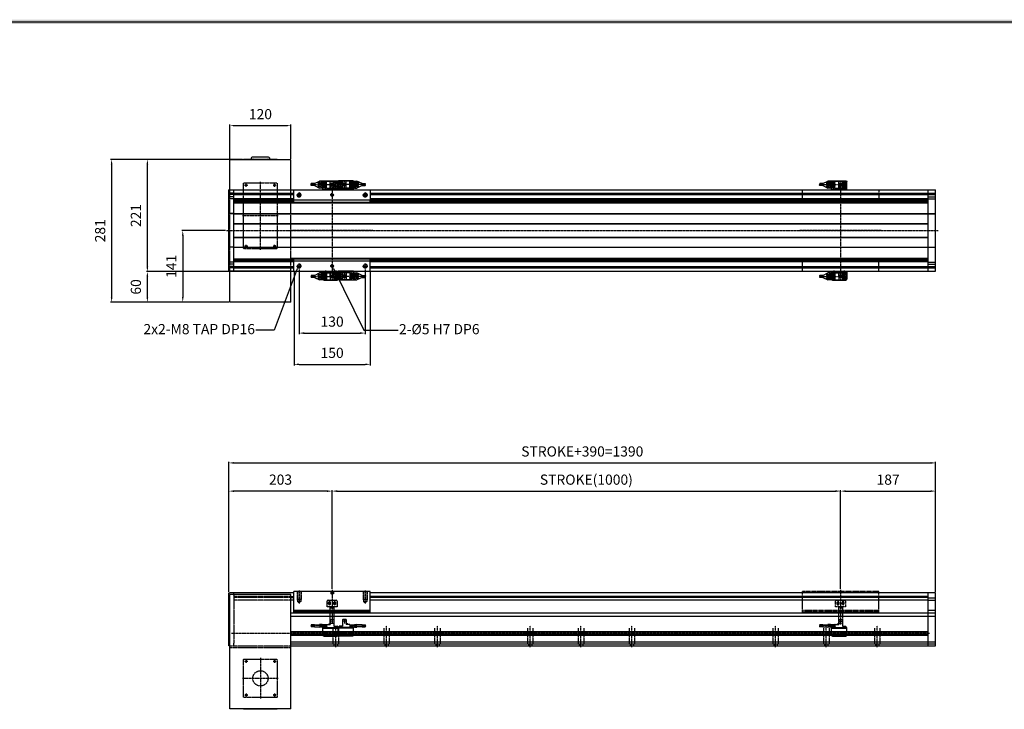
# Model space of a CAD drawing. Units: millimetres. Extents: x -65 to 61479, y -1582 to 14265.
# Drawn here: x 51997 to 53934, y 5413 to 6770 of the extents above; entities that cross this region are included whole.
import ezdxf
from ezdxf import colors
from ezdxf.entities.mleader import LeaderData, LeaderLine
from ezdxf.math import Vec2, Vec3

# ---------------------------------------------------------------- set-up
doc = ezdxf.new("R2010")
doc.units = ezdxf.units.MM
for name, pattern in [('CENTER', [2, 1.25, -0.25, 0.25, -0.25]), ('CENTER2', [28.575, 19.05, -3.175, 3.175, -3.175]), ('HIDDEN', [9.525, 6.35, -3.175]), ('PHANTOM', [2.5, 1.25, -0.25, 0.25, -0.25, 0.25, -0.25])]:
    doc.linetypes.add(name, pattern=pattern)
for name, color, linetype in [('1', 1, 'CENTER'), ('5', 1, 'Continuous'), ('6', 6, 'Continuous')]:
    doc.layers.add(name, color=color, linetype=linetype)
doc.layers.add('2', color=1, linetype='CENTER', lineweight=9)
doc.styles.get("Standard").update_dxf_attribs({"font": 'txt', "bigfont": 'whgtxt.shx'})
doc.dimstyles.new('사본 ISO-25$0', dxfattribs={"dimtxt": 4, "dimasz": 3, "dimexe": 1.25, "dimexo": 0.625, "dimtad": 1, "dimdsep": 46, "dimtxsty": 'Standard', "dimcen": 2.5, "dimclrd": 5, "dimclre": 5, "dimclrt": 2, "dimadec": 0, "dimazin": 0, "dimtfac": 1, "dimtmove": 0, "dimatfit": 3, "dimfxl": 0, "dimarcsym": 0})

# ---------------------------------------------------------------- blocks, each defined once
blk = doc.blocks.new('DRS1')
at = {"color": 4}
blk.add_line((1573.95, 1631.5), (1849.03, 1631.5), dxfattribs=at)
blk.add_trace([(1848.65, 1631.12), (1849.41, 1631.88), (1574.33, 1631.12), (1573.57, 1631.88)], dxfattribs=at)
blk = doc.blocks.new('*D200')
at = {"color": 5, "lineweight": -2, "ltscale": 6}
for p, q in [((52611.8, 5650), (52611.8, 5844.4)), ((52621.8, 5842.4), (53601.8, 5842.4)), ((53611.8, 5650), (53611.8, 5844.4))]:
    blk.add_line(p, q, dxfattribs=at)
at = {"color": 5, "ltscale": 6}
for points in [[(52621.8, 5844.1), (52621.8, 5840.7), (52611.8, 5842.4)], [(53601.8, 5844.1), (53601.8, 5840.7), (53611.8, 5842.4)]]:
    blk.add_solid(points, dxfattribs=at)
at = {"layer": 'Defpoints', "color": 0, "ltscale": 6}
for p in [(53611.8, 5842.4), (52611.8, 5648), (53611.8, 5648)]:
    blk.add_point(p, dxfattribs=at)
at = {"color": 2, "ltscale": 6, "insert": (53111.8, 5862.4), "char_height": 20, "attachment_point": 5}
blk.add_mtext('STROKE(1000)', dxfattribs=at)
blk = doc.blocks.new('*D201')
at = {"color": 5, "lineweight": -2, "ltscale": 6}
for p, q in [((53611.8, 5650), (53611.8, 5844.4)), ((53621.8, 5842.4), (53788.8, 5842.4)), ((53798.8, 5644), (53798.8, 5844.4))]:
    blk.add_line(p, q, dxfattribs=at)
at = {"color": 5, "ltscale": 6}
for points in [[(53621.8, 5844.1), (53621.8, 5840.7), (53611.8, 5842.4)], [(53788.8, 5844.1), (53788.8, 5840.7), (53798.8, 5842.4)]]:
    blk.add_solid(points, dxfattribs=at)
at = {"layer": 'Defpoints', "color": 0, "ltscale": 6}
for p in [(53798.8, 5842.4), (53611.8, 5648), (53798.8, 5642)]:
    blk.add_point(p, dxfattribs=at)
at = {"color": 2, "ltscale": 6, "insert": (53705.3, 5862.4), "char_height": 20, "attachment_point": 5}
blk.add_mtext('187', dxfattribs=at)
blk = doc.blocks.new('*D202')
at = {"color": 5, "lineweight": -2, "ltscale": 6}
for p, q in [((52408.8, 5644), (52408.8, 5844.4)), ((52601.8, 5842.4), (52418.8, 5842.4)), ((52611.8, 5650), (52611.8, 5844.4))]:
    blk.add_line(p, q, dxfattribs=at)
at = {"color": 5, "ltscale": 6}
for points in [[(52418.8, 5844.1), (52418.8, 5840.7), (52408.8, 5842.4)], [(52601.8, 5844.1), (52601.8, 5840.7), (52611.8, 5842.4)]]:
    blk.add_solid(points, dxfattribs=at)
at = {"layer": 'Defpoints', "color": 0, "ltscale": 6}
for p in [(52408.8, 5842.4), (52408.8, 5642), (52611.8, 5648)]:
    blk.add_point(p, dxfattribs=at)
at = {"color": 2, "ltscale": 6, "insert": (52510.3, 5862.4), "char_height": 20, "attachment_point": 5}
blk.add_mtext('203', dxfattribs=at)
blk = doc.blocks.new('*D203')
at = {"color": 5, "lineweight": -2, "ltscale": 6}
for p, q in [((52408.8, 5644), (52408.8, 5899.9)), ((52418.8, 5897.9), (53788.8, 5897.9)), ((53798.8, 5644), (53798.8, 5899.9))]:
    blk.add_line(p, q, dxfattribs=at)
at = {"color": 5, "ltscale": 6}
for points in [[(52418.8, 5899.6), (52418.8, 5896.2), (52408.8, 5897.9)], [(53788.8, 5899.6), (53788.8, 5896.2), (53798.8, 5897.9)]]:
    blk.add_solid(points, dxfattribs=at)
at = {"layer": 'Defpoints', "color": 0, "ltscale": 6}
for p in [(53798.8, 5897.9), (52408.8, 5642), (53798.8, 5642)]:
    blk.add_point(p, dxfattribs=at)
at = {"color": 2, "ltscale": 6, "insert": (53103.8, 5917.9), "char_height": 20, "attachment_point": 5}
blk.add_mtext('STROKE+390=1390', dxfattribs=at)
blk = doc.blocks.new('A$C292F63D0')
at = {"color": 3}
for p, q in [((0, 34.6), (0, 46)), ((2, 48), (18, 48)), ((3.2, 40.6), (3.2, 43.6)), ((6.7, 40.6), (6.7, 43.6)), ((13.2, 40.6), (13.2, 43.6)), ((16.7, 40.6), (16.7, 43.6)), ((20, 46), (20, 34.6)), ((6.5, 33), (13.5, 33))]:
    blk.add_line(p, q, dxfattribs=at)
at = {"color": 1, "linetype": 'CENTER2'}
for p, q in [((2.2, 43.6), (7.7, 43.6)), ((2.2, 40.6), (7.7, 40.6)), ((5, 46.4), (5, 37.9)), ((10, 50), (10, 0)), ((12.2, 43.6), (17.7, 43.6)), ((12.2, 40.6), (17.7, 40.6)), ((15, 46.4), (15, 37.9))]:
    blk.add_line(p, q, dxfattribs=at)
at = {"color": 3}
for points in [[(20, 34.6), (0, 34.6)], [(6.5, 2), (6.5, 34.6)], [(13.5, 34.6), (13.5, 2)], [(13.5, 2), (6.5, 2)]]:
    blk.add_lwpolyline(points, dxfattribs=at)
for centre, radius, start, end in [((2, 46), 2, 90, 180), ((5, 43.6), 1.75, 0, 180), ((5, 40.6), 1.75, 180, 0), ((15, 43.6), 1.75, 0, 180), ((15, 40.6), 1.75, 180, 0), ((18, 46), 2, 0, 90)]:
    blk.add_arc(centre, radius, start, end, dxfattribs=at)
blk = doc.blocks.new('A$C00D275B9')
at = {"color": 3}
for p, q in [((0, 2), (0, 17)), ((0, 17), (30, 17)), ((0, 15.4), (30, 15.4)), ((2, 0), (28, 0)), ((3.2, 7), (3.2, 4)), ((3.5, 15.4), (3.5, 17)), ((3.7, 15.4), (3.7, 17)), ((6.2, 15.4), (6.2, 17)), ((6.5, 15.4), (6.5, 17)), ((6.7, 7), (6.7, 4)), ((23.2, 7), (23.2, 4)), ((23.5, 15.4), (23.5, 17)), ((23.7, 15.4), (23.7, 17)), ((26.2, 15.4), (26.2, 17)), ((26.5, 15.4), (26.5, 17)), ((26.7, 7), (26.7, 4)), ((30, 2), (30, 17))]:
    blk.add_line(p, q, dxfattribs=at)
at = {"color": 1, "linetype": 'CENTER'}
for p, q in [((7.7, 7), (2.2, 7)), ((7.7, 4), (2.2, 4)), ((5, 15.4), (5, 17)), ((5, 9.8), (5, 1.3)), ((22.2, 7), (27.7, 7)), ((22.2, 4), (27.7, 4)), ((25, 15.4), (25, 17)), ((25, 9.8), (25, 1.3))]:
    blk.add_line(p, q, dxfattribs=at)
at = {"color": 3}
for centre, radius, start, end in [((2, 2), 2, 180, 270), ((5, 7), 1.75, 0, 180), ((5, 4), 1.75, 180, 0), ((25, 7), 1.75, 0, 180), ((25, 4), 1.75, 180, 0), ((28, 2), 2, 270, 0)]:
    blk.add_arc(centre, radius, start, end, dxfattribs=at)
blk = doc.blocks.new('A$C5A5862B9')
at = {"color": 3}
for p, q in [((6.5, 5.3), (0.3, 5.3)), ((6.5, 1.3), (0.3, 1.3)), ((6.5, 5.3), (16.5, 5.8)), ((6.5, 5.3), (6.5, 1.3)), ((6.5, 1.3), (16.5, 0.8)), ((21.5, 5.8), (16.5, 5.8)), ((21.5, 0.8), (16.5, 0.8)), ((21.5, 5.8), (21.5, 0.8)), ((30.3, 5.3), (21.5, 5.3)), ((30.3, 1.3), (21.5, 1.3)), ((26.8, 1.3), (26.5, 1)), ((26.5, 1), (26.5, 0.6)), ((26.5, 0.6), (29.7, 0.6)), ((26.8, 1.3), (30.8, 1.3)), ((29.7, 0.6), (30.3, 0)), ((30.3, 5.9), (30.3, 0)), ((30.3, 5.3), (30.3, 1.3)), ((30.3, 0), (51.8, 0)), ((30.6, 6.2), (37.8, 6.2)), ((30.8, 1.3), (30.8, 0)), ((34.8, 7), (36.8, 7)), ((34.8, 7), (34.8, 6.2)), ((36.8, 7), (37.8, 6.2)), ((37.8, 15.2), (37.8, 6.2)), ((38.1, 15.5), (44.5, 15.5)), ((40.3, 15.8), (40.3, 15.5)), ((40.3, 15.8), (42.3, 15.8)), ((42.3, 15.8), (42.3, 15.5)), ((44.8, 15.2), (44.8, 2.6)), ((44.8, 2.6), (51.5, 2.6)), ((51.8, 2.3), (51.8, 0))]:
    blk.add_line(p, q, dxfattribs=at)
for centre, radius, start, end in [((1.9, 4.3), 1.92, 148.6262, 211.3738), ((1.9, 2.3), 1.92, 148.6262, 211.3738), ((-1.4, 2.3), 1.92, 328.6262, 31.3738), ((30.6, 5.9), 0.3, 90, 180), ((38.1, 15.2), 0.3, 90, 180), ((44.5, 15.2), 0.3, 0, 90), ((51.5, 2.3), 0.3, 0, 90)]:
    blk.add_arc(centre, radius, start, end, dxfattribs=at)
at = {"layer": '1', "color": 1}
for p, q in [((30.3, 3.3), (0.3, 3.3)), ((37.8, 12.6), (44.8, 12.6)), ((41.3, 15.8), (41.3, 8.1)), ((48.4, 2.6), (48.4, 0))]:
    blk.add_line(p, q, dxfattribs=at)
at = {"layer": '2', "color": 3}
for p, q in [((19.5, 5.3), (21.5, 5.3)), ((19.5, 5.3), (19.5, 1.3)), ((19.5, 1.3), (21.5, 1.3)), ((24.1, 3.6), (30.3, 3.6)), ((24.1, 3.6), (24.1, 3.3)), ((24.1, 3.3), (30.3, 3.3)), ((46.6, 2.6), (46.6, 0)), ((50.1, 2.6), (50.1, 0))]:
    blk.add_line(p, q, dxfattribs=at)
blk = doc.blocks.new('A$C25C006EF')
for p, q in [((150, 43.5), (0, 43.5)), ((0, 1.5), (0, 43.5)), ((150, 1.5), (150, 43.5)), ((0, 6.5), (150, 6.5)), ((0, 4.5), (150, 4.5)), ((0, 3), (150, 3))]:
    blk.add_line(p, q)
at = {"color": 2, "linetype": 'HIDDEN', "ltscale": 0.1}
for p, q in [((6, 43.5), (6, 27.5)), ((6.6, 43.5), (6.6, 23.5)), ((13.4, 43.5), (13.4, 23.5)), ((14, 43.5), (14, 27.5)), ((136, 43.5), (136, 27.5)), ((136.6, 43.5), (136.6, 23.5)), ((143.4, 43.5), (143.4, 23.5)), ((144, 43.5), (144, 27.5)), ((14, 27.5), (6, 27.5)), ((6, 27.5), (6.6, 26.4)), ((13.4, 23.5), (6.6, 23.5)), ((6.6, 23.5), (10, 21.6)), ((13.4, 23.5), (10, 21.6)), ((14, 27.5), (13.4, 26.4)), ((136, 27.5), (144, 27.5)), ((136, 27.5), (136.6, 26.4)), ((136.6, 23.5), (143.4, 23.5)), ((136.6, 23.5), (140, 21.6)), ((143.4, 23.5), (140, 21.6)), ((144, 27.5), (143.4, 26.4))]:
    blk.add_line(p, q, dxfattribs=at)
at = {"color": 1, "linetype": 'CENTER', "ltscale": 1.5}
for p, q in [((10, 45.5), (10, 19.6)), ((75, 46.5), (75, 0)), ((140, 45.5), (140, 19.6))]:
    blk.add_line(p, q, dxfattribs=at)
at = {"color": 2, "linetype": 'HIDDEN'}
for p, q in [((78.3, 43.5), (71.7, 43.5)), ((72.5, 42.7), (71.7, 43.5)), ((72.5, 42.7), (72.5, 38.5)), ((77.5, 42.7), (72.5, 42.7)), ((77.5, 42.7), (78.3, 43.5)), ((77.5, 42.7), (77.5, 38.5)), ((77.5, 38.5), (72.5, 38.5)), ((75, 37.5), (73.3, 38.5)), ((76.7, 38.5), (75, 37.5))]:
    blk.add_line(p, q, dxfattribs=at)
blk = doc.blocks.new('A$C43F2350F')
at = {"color": 6, "linetype": 'PHANTOM'}
for p, q in [((150, 43.5), (0, 43.5)), ((0, 1.5), (0, 43.5)), ((150, 1.5), (150, 43.5)), ((0, 6.5), (150, 6.5)), ((0, 4.5), (150, 4.5)), ((0, 3), (150, 3))]:
    blk.add_line(p, q, dxfattribs=at)
at = {"color": 1, "linetype": 'CENTER', "ltscale": 1.5}
blk.add_line((75, 46.5), (75, 0), dxfattribs=at)
blk = doc.blocks.new('A$C5C2C1FF1')
at = {"color": 6, "linetype": 'PHANTOM'}
for p, q in [((0, 34.6), (0, 46)), ((2, 48), (18, 48)), ((3.3, 40.6), (3.3, 43.6)), ((6.8, 40.6), (6.8, 43.6)), ((13.3, 40.6), (13.3, 43.6)), ((16.8, 40.6), (16.8, 43.6)), ((20, 46), (20, 34.6)), ((6.5, 33), (13.5, 33))]:
    blk.add_line(p, q, dxfattribs=at)
at = {"color": 1, "linetype": 'CENTER', "ltscale": 1.5}
for p, q in [((2.3, 43.6), (7.8, 43.6)), ((2.3, 40.6), (7.8, 40.6)), ((5, 46.4), (5, 37.9)), ((10, 50), (10, 0)), ((12.3, 43.6), (17.8, 43.6)), ((12.3, 40.6), (17.8, 40.6)), ((15, 46.4), (15, 37.9))]:
    blk.add_line(p, q, dxfattribs=at)
at = {"color": 6, "linetype": 'PHANTOM'}
for points in [[(20, 34.6), (0, 34.6)], [(6.5, 2), (6.5, 34.6)], [(13.5, 34.6), (13.5, 2)], [(13.5, 2), (6.5, 2)]]:
    blk.add_lwpolyline(points, dxfattribs=at)
for centre, radius, start, end in [((2, 46), 2, 90, 180), ((5, 43.6), 1.75, 0, 180), ((5, 40.6), 1.75, 180, 0), ((15, 43.6), 1.75, 0, 180), ((15, 40.6), 1.75, 180, 0), ((18, 46), 2, 0, 90)]:
    blk.add_arc(centre, radius, start, end, dxfattribs=at)
blk = doc.blocks.new('*D219')
at = {"color": 5, "lineweight": -2, "ltscale": 6}
for p, q in [((52546.8, 6278.3), (52546.8, 6151.4)), ((52676.8, 6278.3), (52676.8, 6151.4)), ((52556.8, 6153.4), (52666.8, 6153.4))]:
    blk.add_line(p, q, dxfattribs=at)
at = {"color": 5, "ltscale": 6}
for points in [[(52556.8, 6155.1), (52556.8, 6151.7), (52546.8, 6153.4)], [(52666.8, 6155.1), (52666.8, 6151.7), (52676.8, 6153.4)]]:
    blk.add_solid(points, dxfattribs=at)
at = {"layer": 'Defpoints', "color": 0, "ltscale": 6}
for p in [(52546.8, 6280.3), (52676.8, 6280.3), (52676.8, 6153.4)]:
    blk.add_point(p, dxfattribs=at)
at = {"color": 2, "ltscale": 6, "insert": (52611.8, 6173.4), "char_height": 20, "attachment_point": 5}
blk.add_mtext('130', dxfattribs=at)
blk = doc.blocks.new('*D220')
at = {"color": 5, "lineweight": -2, "ltscale": 6}
for p, q in [((52536.8, 6273.3), (52536.8, 6089.9)), ((52686.8, 6273.3), (52686.8, 6089.9)), ((52546.8, 6091.9), (52676.8, 6091.9))]:
    blk.add_line(p, q, dxfattribs=at)
at = {"color": 5, "ltscale": 6}
for points in [[(52546.8, 6093.6), (52546.8, 6090.2), (52536.8, 6091.9)], [(52676.8, 6093.6), (52676.8, 6090.2), (52686.8, 6091.9)]]:
    blk.add_solid(points, dxfattribs=at)
at = {"layer": 'Defpoints', "color": 0, "ltscale": 6}
for p in [(52536.8, 6275.3), (52686.8, 6275.3), (52686.8, 6091.9)]:
    blk.add_point(p, dxfattribs=at)
at = {"color": 2, "ltscale": 6, "insert": (52611.8, 6111.9), "char_height": 20, "attachment_point": 5}
blk.add_mtext('150', dxfattribs=at)
blk = doc.blocks.new('*D221')
at = {"color": 5, "lineweight": -2, "ltscale": 6}
for p, q in [((52408.8, 6274.3), (52246.4, 6274.3)), ((52248.4, 6224.3), (52248.4, 6264.3)), ((52408.8, 6214.3), (52246.4, 6214.3))]:
    blk.add_line(p, q, dxfattribs=at)
at = {"color": 5, "ltscale": 6}
for points in [[(52246.7, 6264.3), (52250.1, 6264.3), (52248.4, 6274.3)], [(52246.7, 6224.3), (52250.1, 6224.3), (52248.4, 6214.3)]]:
    blk.add_solid(points, dxfattribs=at)
at = {"layer": 'Defpoints', "color": 0, "ltscale": 6}
for p in [(52248.4, 6274.3), (52410.8, 6274.3), (52410.8, 6214.3)]:
    blk.add_point(p, dxfattribs=at)
at = {"color": 2, "ltscale": 6, "insert": (52228.4, 6244.3), "char_height": 20, "attachment_point": 5, "rotation": 90}
blk.add_mtext('60', dxfattribs=at)
blk = doc.blocks.new('*D419')
at = {"color": 5, "lineweight": -2, "ltscale": 6}
for p, q in [((52401.8, 6355.3), (52316, 6355.3)), ((52318, 6345.3), (52318, 6224.3)), ((52408.8, 6214.3), (52316, 6214.3))]:
    blk.add_line(p, q, dxfattribs=at)
at = {"color": 5, "ltscale": 6}
for points in [[(52316.4, 6345.3), (52319.7, 6345.3), (52318, 6355.3)], [(52316.4, 6224.3), (52319.7, 6224.3), (52318, 6214.3)]]:
    blk.add_solid(points, dxfattribs=at)
at = {"layer": 'Defpoints', "color": 0, "ltscale": 6}
for p in [(52403.8, 6355.3), (52318, 6214.3), (52410.8, 6214.3)]:
    blk.add_point(p, dxfattribs=at)
at = {"color": 2, "ltscale": 6, "insert": (52298, 6284.8), "char_height": 20, "attachment_point": 5, "rotation": 90}
blk.add_mtext('141', dxfattribs=at)
blk = doc.blocks.new('*D420')
at = {"color": 5, "lineweight": -2, "ltscale": 6}
for p, q in [((52435.8, 6495.3), (52176.1, 6495.3)), ((52178.1, 6485.3), (52178.1, 6224.3)), ((52408.8, 6214.3), (52176.1, 6214.3))]:
    blk.add_line(p, q, dxfattribs=at)
at = {"color": 5, "ltscale": 6}
for points in [[(52176.4, 6485.3), (52179.8, 6485.3), (52178.1, 6495.3)], [(52176.4, 6224.3), (52179.8, 6224.3), (52178.1, 6214.3)]]:
    blk.add_solid(points, dxfattribs=at)
at = {"layer": 'Defpoints', "color": 0, "ltscale": 6}
for p in [(52437.8, 6495.3), (52178.1, 6214.3), (52410.8, 6214.3)]:
    blk.add_point(p, dxfattribs=at)
at = {"color": 2, "ltscale": 6, "insert": (52158.1, 6354.8), "char_height": 20, "attachment_point": 5, "rotation": 90}
blk.add_mtext('281', dxfattribs=at)
blk = doc.blocks.new('*D222')
at = {"color": 5, "lineweight": -2, "ltscale": 6}
for p, q in [((52410.8, 6496.3), (52410.8, 6563.7)), ((52420.8, 6561.7), (52520.8, 6561.7)), ((52530.8, 6496.3), (52530.8, 6563.7))]:
    blk.add_line(p, q, dxfattribs=at)
at = {"color": 5, "ltscale": 6}
for points in [[(52420.8, 6563.3), (52420.8, 6560), (52410.8, 6561.7)], [(52520.8, 6563.3), (52520.8, 6560), (52530.8, 6561.7)]]:
    blk.add_solid(points, dxfattribs=at)
at = {"layer": 'Defpoints', "color": 0, "ltscale": 6}
for p in [(52530.8, 6561.7), (52410.8, 6494.3), (52530.8, 6494.3)]:
    blk.add_point(p, dxfattribs=at)
at = {"color": 2, "ltscale": 6, "insert": (52470.8, 6581.7), "char_height": 20, "attachment_point": 5}
blk.add_mtext('120', dxfattribs=at)
blk = doc.blocks.new('A$C4D8B68B5')
at = {"color": 3}
for p, q in [((6.5, 9), (0.3, 9)), ((6.5, 5), (0.3, 5)), ((6.5, 9), (16.5, 14)), ((6.5, 5), (6.5, 9)), ((6.5, 5), (16.5, 0)), ((21.5, 14), (16.5, 14)), ((21.5, 0), (16.5, 0)), ((21.5, 0), (21.5, 14)), ((30.3, 13.5), (21.5, 13.5)), ((30.3, 0.5), (21.5, 0.5)), ((30.3, 13.8), (30.3, 0.2)), ((30.3, 13.8), (50.8, 13.8)), ((30.3, 0.2), (50.8, 0.2)), ((37.8, 13.8), (37.8, 0.2)), ((37.8, 9.5), (44.8, 9.5)), ((37.8, 4.5), (44.8, 4.5)), ((44.8, 13.8), (44.8, 0.2)), ((51.8, 12.8), (51.8, 1.2))]:
    blk.add_line(p, q, dxfattribs=at)
for centre in [(48.4, 10.5), (48.4, 3.5)]:
    blk.add_circle(centre, 1.7, dxfattribs=at)
for centre, start, end in [((50.8, 12.8), 0, 90), ((50.8, 1.2), 270, 0)]:
    blk.add_arc(centre, 1, start, end, dxfattribs=at)
at = {"layer": '1'}
for p, q in [((0.3, 7), (51.8, 7)), ((19.5, 10.8), (13.5, 10.8)), ((19.5, 8.3), (13.5, 8.3)), ((19.5, 5.7), (13.5, 5.7)), ((19.5, 3.2), (13.5, 3.2)), ((41.3, 13.8), (41.3, 0.2)), ((50.1, 10.5), (46.7, 10.5)), ((50.1, 3.5), (46.7, 3.5)), ((48.4, 13.8), (48.4, 0.2))]:
    blk.add_line(p, q, dxfattribs=at)
at = {"layer": '2'}
for p, q in [((19.5, 11.5), (14.2, 11.5)), ((19.5, 10.1), (14.2, 10.1)), ((19.5, 9), (14.2, 9)), ((19.5, 7.6), (14.2, 7.6)), ((19.5, 6.4), (14.2, 6.4)), ((19.5, 5), (14.2, 5)), ((19.5, 3.9), (14.2, 3.9)), ((19.5, 2.5), (14.2, 2.5)), ((14.8, 11.2), (14.3, 11.2)), ((14.8, 10.4), (14.3, 10.4)), ((14.8, 8.7), (14.3, 8.7)), ((14.8, 7.9), (14.3, 7.9)), ((14.8, 6.1), (14.3, 6.1)), ((14.8, 5.3), (14.3, 5.3)), ((14.8, 3.6), (14.3, 3.6)), ((14.8, 2.8), (14.3, 2.8)), ((19.5, 0.5), (19.5, 13.5)), ((21.5, 13.5), (19.5, 13.5)), ((21.5, 0.5), (19.5, 0.5)), ((24.1, 12), (24.1, 10.1)), ((24.1, 12), (30.3, 12)), ((24.1, 10.1), (30.3, 10.1)), ((24.1, 9), (24.1, 7.6)), ((24.1, 9), (30.3, 9)), ((24.1, 7.6), (30.3, 7.6)), ((24.1, 6.4), (24.1, 5)), ((24.1, 6.4), (30.3, 6.4)), ((24.1, 5), (30.3, 5)), ((24.1, 3.9), (24.1, 2.5)), ((24.1, 3.9), (30.3, 3.9)), ((24.1, 2.5), (30.3, 2.5)), ((26.5, 12.5), (26.5, 1.5)), ((26.5, 12.5), (30.3, 12.5)), ((26.5, 1.5), (30.3, 1.5))]:
    blk.add_line(p, q, dxfattribs=at)
for centre, radius, start, end in [((14.2, 10.8), 0.7, 90, 270), ((14.2, 8.3), 0.7, 90, 270), ((14.2, 5.7), 0.7, 90, 270), ((14.2, 3.2), 0.7, 90, 270), ((14.3, 10.8), 0.4, 90, 270), ((14.3, 8.3), 0.4, 90, 270), ((14.3, 5.7), 0.4, 90, 270), ((14.3, 3.2), 0.4, 90, 270), ((14.8, 10.8), 0.4, 270, 90), ((14.8, 8.3), 0.4, 270, 90), ((14.8, 5.7), 0.4, 270, 90), ((14.8, 3.2), 0.4, 270, 90)]:
    blk.add_arc(centre, radius, start, end, dxfattribs=at)
for p in [(13.5, 10.8), (13.5, 3.2)]:
    blk.add_point(p, dxfattribs=at)
at = {"layer": '6'}
for centre, start, end in [((1.9, 8), 148.6262, 211.3738), ((1.9, 6), 148.6262, 211.3738), ((-1.4, 8), 328.6262, 31.3738)]:
    blk.add_arc(centre, 1.92, start, end, dxfattribs=at)
at = {"layer": '5', "text_generation_flag": 4, "width": 1.010162}
for s, p in [('EE-1001', (22.2, 3.9)), ('EE-SX674', (31, 3))]:
    blk.add_text(s, height=0.975, rotation=90, dxfattribs=at).set_placement(p)
blk = doc.blocks.new('A$C06372AC4')
at = {"color": 3}
for p, q in [((0, 18), (0, 2)), ((0, 18), (30, 18)), ((0, 16.4), (30, 16.4)), ((3.2, 18), (3.2, 16.4)), ((6.7, 18), (6.7, 16.4)), ((23.2, 18), (23.2, 16.4)), ((26.7, 18), (26.7, 16.4)), ((30, 18), (30, 2)), ((2, 0), (28, 0))]:
    blk.add_line(p, q, dxfattribs=at)
at = {"color": 1, "linetype": 'CENTER2'}
for p, q in [((6.5, 11.2), (3.5, 11.2)), ((6.5, 4.2), (3.5, 4.2)), ((5, 19), (5, 15.4)), ((5, 9.7), (5, 12.7)), ((5, 2.7), (5, 5.7)), ((26.5, 11.2), (23.5, 11.2)), ((26.5, 4.2), (23.5, 4.2)), ((25, 19), (25, 15.4)), ((25, 9.7), (25, 12.7)), ((25, 2.7), (25, 5.7))]:
    blk.add_line(p, q, dxfattribs=at)
at = {"color": 3}
for centre in [(5, 11.2), (5, 4.2), (25, 11.2), (25, 4.2)]:
    blk.add_circle(centre, 1.23, dxfattribs=at)
for centre, radius, start, end in [((2, 2), 2, 180, 270), ((5, 11.2), 1.5, 90, 0), ((5, 4.2), 1.5, 90, 0), ((25, 11.2), 1.5, 90, 0), ((25, 4.2), 1.5, 90, 0), ((28, 2), 2, 270, 0)]:
    blk.add_arc(centre, radius, start, end, dxfattribs=at)
blk = doc.blocks.new('A$C020707FF')
h = blk.add_hatch()
h.set_pattern_fill('ANSI31', color=256, scale=0.1, angle=180, style=0)
h.set_pattern_definition([(225, (5541.0611, 648.68937), (0.224506403, -0.224506403), [])])
h.paths.add_polyline_path([(77.5, 155), (80, 155), (80, 157.5, 0.414214)])
h.paths.add_polyline_path([(82.5, 155), (80, 155), (80, 152.5, 0.414214)])
h = blk.add_hatch()
h.set_pattern_fill('ANSI31', color=256, scale=0.1, angle=180, style=0)
h.set_pattern_definition([(225, (5541.0611, 508.68937), (0.224506403, -0.224506403), [])])
h.paths.add_polyline_path([(77.5, 15), (80, 15), (80, 17.5, 0.414214)])
h.paths.add_polyline_path([(82.5, 15), (80, 15), (80, 12.5, 0.414214)])
for p, q in [((5, 145), (5, 165)), ((5, 165), (155, 165)), ((155, 165), (155, 145)), ((5, 141), (5, 145)), ((5, 145), (155, 145)), ((155, 141), (155, 145)), ((5, 5), (5, 29)), ((5, 25), (155, 25)), ((155, 5), (155, 29)), ((5, 5), (155, 5))]:
    blk.add_line(p, q)
at = {"color": 1, "linetype": 'CENTER', "ltscale": 1.5}
for p, q in [((10, 155), (20, 155)), ((15, 150), (15, 160)), ((80, 170), (80, 0)), ((140, 155), (150, 155)), ((145, 150), (145, 160)), ((160, 85), (0, 85)), ((15, 10), (15, 20)), ((145, 10), (145, 20)), ((10, 15), (20, 15)), ((83.5, 15), (76.5, 15)), ((140, 15), (150, 15))]:
    blk.add_line(p, q, dxfattribs=at)
at = {"color": 1, "linetype": 'CENTER2'}
for p, q in [((83.5, 155), (76.5, 155)), ((80, 151.5), (80, 158.5)), ((80, 11.5), (80, 18.5))]:
    blk.add_line(p, q, dxfattribs=at)
for centre, radius in [((15, 155), 3.32), ((80, 155), 2.5), ((145, 155), 3.32), ((15, 15), 3.32), ((80, 15), 2.5), ((145, 15), 3.32)]:
    blk.add_circle(centre, radius)
at = {"color": 3}
for centre in [(15, 155), (145, 155), (15, 15), (145, 15)]:
    blk.add_arc(centre, 4, 180, 90, dxfattribs=at)
blk = doc.blocks.new('A$C51101BE5')
at = {"color": 6, "linetype": 'PHANTOM'}
for p, q in [((5, 145), (5, 165)), ((5, 165), (155, 165)), ((155, 165), (155, 145)), ((5, 141), (5, 145)), ((5, 145), (155, 145)), ((155, 141), (155, 145)), ((5, 5), (5, 29)), ((5, 25), (155, 25)), ((155, 5), (155, 29)), ((5, 5), (155, 5))]:
    blk.add_line(p, q, dxfattribs=at)
at = {"color": 1, "linetype": 'CENTER', "ltscale": 1.5}
for p, q in [((80, 170), (80, 0)), ((160, 85), (0, 85))]:
    blk.add_line(p, q, dxfattribs=at)
blk = doc.blocks.new('A$C4A5B6609')
at = {"color": 6, "linetype": 'PHANTOM'}
for p, q in [((0, 11), (20, 11)), ((0, 11), (0, 9.4)), ((0, 9.4), (20, 9.4)), ((6.5, 0), (6.5, 9.4)), ((6.5, 1.6), (13.5, 1.6)), ((13.5, 0), (13.5, 9.4)), ((20, 11), (20, 9.4)), ((6.5, 0), (13.5, 0))]:
    blk.add_line(p, q, dxfattribs=at)
at = {"color": 1, "linetype": 'CENTER'}
for p, q in [((5, 9.4), (5, 11)), ((15, 9.4), (15, 11))]:
    blk.add_line(p, q, dxfattribs=at)
blk = doc.blocks.new('A$C050C09F4')
at = {"color": 3}
for p, q in [((0, 11), (20, 11)), ((0, 11), (0, 9.4)), ((0, 9.4), (20, 9.4)), ((6.5, 0), (6.5, 9.4)), ((6.5, 1.6), (13.5, 1.6)), ((13.5, 0), (13.5, 9.4)), ((20, 11), (20, 9.4)), ((6.5, 0), (13.5, 0))]:
    blk.add_line(p, q, dxfattribs=at)
at = {"color": 1, "linetype": 'CENTER'}
for p, q in [((5, 9.4), (5, 11)), ((15, 9.4), (15, 11))]:
    blk.add_line(p, q, dxfattribs=at)
blk = doc.blocks.new('*D421')
at = {"color": 5, "lineweight": -2, "ltscale": 6}
for p, q in [((52435.8, 6495.3), (52246.4, 6495.3)), ((52248.4, 6284.3), (52248.4, 6485.3)), ((52408.8, 6274.3), (52246.4, 6274.3))]:
    blk.add_line(p, q, dxfattribs=at)
at = {"color": 5, "ltscale": 6}
for points in [[(52246.7, 6485.3), (52250.1, 6485.3), (52248.4, 6495.3)], [(52246.7, 6284.3), (52250.1, 6284.3), (52248.4, 6274.3)]]:
    blk.add_solid(points, dxfattribs=at)
at = {"layer": 'Defpoints', "color": 0, "ltscale": 6}
for p in [(52248.4, 6495.3), (52437.8, 6495.3), (52410.8, 6274.3)]:
    blk.add_point(p, dxfattribs=at)
at = {"color": 2, "ltscale": 6, "insert": (52228.4, 6384.8), "char_height": 20, "attachment_point": 5, "rotation": 90}
blk.add_mtext('221', dxfattribs=at)

msp = doc.modelspace()

# ---------------------------------------------------------------- linework, layer by layer
for p, q in [((52530.755, 6494.326), (52410.755, 6494.326)), ((52410.755, 6435.326), (52410.755, 6494.326)), ((52503.755, 6495.326), (52437.755, 6495.326)), ((52437.755, 6495.326), (52437.755, 6494.326)), ((52503.755, 6495.326), (52503.755, 6494.326)), ((52530.755, 6435.326), (52530.755, 6494.326)), ((52408.755, 6275.326), (52408.755, 6435.326)), ((52410.755, 6435.326), (52408.755, 6435.326)), ((52410.755, 6435.326), (52530.755, 6435.326)), ((52418.755, 6275.326), (52418.755, 6435.326)), ((52530.755, 6435.326), (53798.755, 6435.326)), ((53783.755, 6275.326), (53783.755, 6435.326)), ((53798.755, 6275.326), (53798.755, 6435.326)), ((52418.755, 6428.526), (52408.755, 6428.526)), ((52418.755, 6426.326), (52408.755, 6426.326)), ((52418.755, 6421.326), (52408.755, 6421.326)), ((52418.755, 6417.871), (52408.755, 6417.871)), ((52418.755, 6428.526), (52536.755, 6428.526)), ((52418.755, 6427.326), (52536.755, 6427.326)), ((52418.755, 6426.326), (52536.755, 6426.326)), ((52536.755, 6417.326), (52418.755, 6417.326)), ((52418.755, 6415.326), (52536.755, 6415.326)), ((52536.755, 6413.326), (52418.755, 6413.326)), ((52418.755, 6411.326), (53783.755, 6411.326)), ((52418.755, 6409.946), (53783.755, 6409.946)), ((52686.755, 6428.526), (53798.755, 6428.526)), ((52686.755, 6427.326), (53783.755, 6427.326)), ((52686.755, 6426.326), (53798.755, 6426.326)), ((53783.755, 6417.326), (52686.755, 6417.326)), ((52686.755, 6415.326), (53783.755, 6415.326)), ((53783.755, 6413.326), (52686.755, 6413.326)), ((53783.755, 6421.326), (53798.755, 6421.326)), ((53783.755, 6417.871), (53798.755, 6417.871)), ((52418.755, 6388.477), (52408.755, 6388.477)), ((52418.755, 6388.168), (52408.755, 6388.168)), ((52418.755, 6388.477), (53783.755, 6388.477)), ((52418.755, 6388.167), (53783.755, 6388.167)), ((53783.755, 6388.477), (53798.755, 6388.477)), ((53783.755, 6388.168), (53798.755, 6388.168)), ((52418.755, 6369.326), (53783.755, 6369.326)), ((52418.755, 6368.826), (53783.755, 6368.826)), ((52418.755, 6368.326), (53783.755, 6368.326)), ((52418.755, 6342.326), (53783.755, 6342.326)), ((52418.755, 6341.826), (53783.755, 6341.826)), ((52418.755, 6341.326), (53783.755, 6341.326)), ((52418.755, 6322.485), (52408.755, 6322.485)), ((52418.755, 6322.176), (52408.755, 6322.176)), ((52418.755, 6322.485), (53783.755, 6322.485)), ((52418.755, 6322.175), (53783.755, 6322.175)), ((53783.755, 6322.485), (53798.755, 6322.485)), ((53783.755, 6322.176), (53798.755, 6322.176)), ((52418.755, 6299.326), (53783.755, 6299.326)), ((52536.755, 6297.326), (52418.755, 6297.326)), ((52418.755, 6295.326), (52536.755, 6295.326)), ((52530.755, 6300.706), (53783.755, 6300.706)), ((53783.755, 6297.326), (52686.755, 6297.326)), ((52686.755, 6295.326), (53783.755, 6295.326)), ((52418.755, 6292.781), (52408.755, 6292.781)), ((52418.755, 6289.326), (52408.755, 6289.326)), ((52418.755, 6284.326), (52408.755, 6284.326)), ((52418.755, 6282.126), (52408.755, 6282.126)), ((52410.755, 6275.326), (52408.755, 6275.326)), ((52410.755, 6214.326), (52410.755, 6275.326)), ((52530.755, 6275.326), (52410.755, 6275.326)), ((52536.755, 6293.326), (52418.755, 6293.326)), ((52418.755, 6284.326), (52536.755, 6284.326)), ((52418.755, 6283.326), (52536.755, 6283.326)), ((52418.755, 6282.126), (52536.755, 6282.126)), ((52530.755, 6275.326), (53798.755, 6275.326)), ((52530.755, 6214.326), (52530.755, 6275.326)), ((53783.755, 6293.326), (52686.755, 6293.326)), ((52686.755, 6284.326), (53798.755, 6284.326)), ((52686.755, 6283.326), (53783.755, 6283.326)), ((52686.755, 6282.126), (53798.755, 6282.126)), ((53783.755, 6292.781), (53798.755, 6292.781)), ((53783.755, 6289.326), (53798.755, 6289.326)), ((52530.755, 6274.326), (52410.755, 6274.326)), ((52530.755, 6214.326), (52410.755, 6214.326)), ((52408.755, 5537.977), (52408.755, 5641.977)), ((52408.755, 5641.977), (52410.755, 5641.977)), ((52530.755, 5641.977), (52410.755, 5641.977)), ((52410.755, 5413.977), (52410.755, 5638.977)), ((52530.755, 5638.977), (52410.755, 5638.977)), ((52418.755, 5638.977), (52418.755, 5641.977)), ((52536.755, 5641.977), (52530.755, 5641.977)), ((52530.755, 5413.977), (52530.755, 5638.977)), ((53798.755, 5641.977), (52686.755, 5641.977)), ((53783.755, 5536.977), (53783.755, 5641.977)), ((53798.755, 5537.977), (53798.755, 5641.977)), ((52530.755, 5634.927), (52536.755, 5634.927)), ((52530.755, 5633.025), (52536.755, 5633.025)), ((52536.755, 5627.977), (52530.755, 5627.977)), ((53783.755, 5634.927), (52686.755, 5634.927)), ((53783.755, 5633.025), (52686.755, 5633.025)), ((53783.755, 5627.977), (52686.755, 5627.977)), ((53783.755, 5632.377), (53798.755, 5632.377)), ((53783.755, 5627.622), (53798.755, 5627.622)), ((52530.755, 5602.977), (53798.755, 5602.977)), ((53783.755, 5607.977), (53798.755, 5607.977)), ((52530.755, 5596.177), (53798.755, 5596.177)), ((53783.755, 5565.777), (52530.755, 5565.777)), ((53783.755, 5565.277), (52530.755, 5565.277)), ((53783.755, 5564.977), (52530.755, 5564.977)), ((53783.755, 5559.977), (52530.755, 5559.977)), ((52530.755, 5559.677), (53783.755, 5559.677)), ((52530.755, 5559.177), (53783.755, 5559.177)), ((52410.755, 5541.887), (52408.755, 5541.887)), ((52530.755, 5545.569), (53798.755, 5545.569)), ((52530.755, 5541.887), (53798.755, 5541.887)), ((52410.755, 5538.001), (52408.755, 5538.001)), ((52410.755, 5537.977), (52408.755, 5537.977)), ((52530.755, 5538.001), (53798.755, 5538.001)), ((52530.755, 5537.977), (53798.755, 5537.977)), ((52530.755, 5537.889), (53783.755, 5537.889)), ((53783.755, 5536.977), (52530.755, 5536.977)), ((52530.755, 5413.977), (52410.755, 5413.977)), ((52437.755, 5413.977), (52437.755, 5412.977)), ((52503.755, 5412.977), (52437.755, 5412.977)), ((52503.755, 5413.977), (52503.755, 5412.977))]:
    msp.add_line(p, q)
at = {"color": 7, "ltscale": 0.056616}
msp.add_line((52452.255, 6495.826), (52489.255, 6495.826), dxfattribs=at)
at = {"color": 7}
msp.add_line((52485.255, 6499.826), (52456.255, 6499.826), dxfattribs=at)
at = {"color": 1, "linetype": 'CENTER', "ltscale": 1.5}
for p, q in [((52470.755, 6317.326), (52470.755, 6451.326)), ((52439.755, 6444.326), (52445.755, 6444.326)), ((52442.755, 6441.326), (52442.755, 6447.326)), ((52495.755, 6444.326), (52501.755, 6444.326)), ((52498.755, 6441.326), (52498.755, 6447.326)), ((52505.755, 6384.326), (52435.755, 6384.326)), ((52403.755, 6355.326), (53803.755, 6355.326)), ((52439.755, 6324.326), (52445.755, 6324.326)), ((52442.755, 6321.326), (52442.755, 6327.326)), ((52495.755, 6324.326), (52501.755, 6324.326)), ((52498.755, 6321.326), (52498.755, 6327.326)), ((53786.755, 5562.477), (52413.755, 5562.477)), ((52618.755, 5534.977), (52618.755, 5577.13)), ((52718.755, 5534.977), (52718.755, 5577.13)), ((52818.755, 5534.977), (52818.755, 5577.13)), ((53001.255, 5534.977), (53001.255, 5577.13)), ((53101.255, 5534.977), (53101.255, 5577.13)), ((53201.255, 5534.977), (53201.255, 5577.13)), ((53483.755, 5534.977), (53483.755, 5577.13)), ((53583.755, 5534.977), (53583.755, 5577.13)), ((53683.755, 5534.977), (53683.755, 5577.13)), ((52445.755, 5506.977), (52439.755, 5506.977)), ((52442.755, 5509.977), (52442.755, 5503.977)), ((52470.755, 5513.977), (52470.755, 5433.977)), ((52501.755, 5506.977), (52495.755, 5506.977)), ((52498.755, 5509.977), (52498.755, 5503.977)), ((52435.755, 5473.977), (52505.755, 5473.977)), ((52442.755, 5443.977), (52442.755, 5437.977)), ((52498.755, 5443.977), (52498.755, 5437.977)), ((52445.755, 5440.977), (52439.755, 5440.977)), ((52501.755, 5440.977), (52495.755, 5440.977))]:
    msp.add_line(p, q, dxfattribs=at)
at = {"color": 2, "linetype": 'HIDDEN', "ltscale": 0.1}
for p, q in [((52410.755, 6275.326), (52410.755, 6435.326)), ((52530.755, 6275.326), (52530.755, 6435.326)), ((52418.755, 5638.977), (52418.755, 5542.977)), ((52418.755, 5637.927), (52418.755, 5637.977)), ((52530.755, 5634.927), (52418.755, 5634.927)), ((52530.755, 5633.025), (52418.755, 5633.025)), ((52530.755, 5627.977), (52418.755, 5627.977)), ((52613.255, 5572.727), (52613.255, 5541.477)), ((52624.255, 5572.727), (52624.255, 5541.477)), ((52713.255, 5572.727), (52713.255, 5541.477)), ((52724.255, 5572.727), (52724.255, 5541.477)), ((52813.255, 5572.727), (52813.255, 5541.477)), ((52824.255, 5572.727), (52824.255, 5541.477)), ((52995.755, 5572.727), (52995.755, 5541.477)), ((53006.755, 5572.727), (53006.755, 5541.477)), ((53095.755, 5572.727), (53095.755, 5541.477)), ((53106.755, 5572.727), (53106.755, 5541.477)), ((53195.755, 5572.727), (53195.755, 5541.477)), ((53206.755, 5572.727), (53206.755, 5541.477)), ((53478.255, 5572.727), (53478.255, 5541.477)), ((53489.255, 5572.727), (53489.255, 5541.477)), ((53578.255, 5572.727), (53578.255, 5541.477)), ((53589.255, 5572.727), (53589.255, 5541.477)), ((53678.255, 5572.727), (53678.255, 5541.477)), ((53689.255, 5572.727), (53689.255, 5541.477)), ((52418.755, 5536.977), (52418.755, 5542.977)), ((52624.255, 5541.477), (52613.255, 5541.477)), ((52615.455, 5541.477), (52615.455, 5536.977)), ((52622.055, 5541.477), (52622.055, 5536.977)), ((52724.255, 5541.477), (52713.255, 5541.477)), ((52715.455, 5541.477), (52715.455, 5536.977)), ((52722.055, 5541.477), (52722.055, 5536.977)), ((52824.255, 5541.477), (52813.255, 5541.477)), ((52815.455, 5541.477), (52815.455, 5536.977)), ((52822.055, 5541.477), (52822.055, 5536.977)), ((53006.755, 5541.477), (52995.755, 5541.477)), ((52997.955, 5541.477), (52997.955, 5536.977)), ((53004.555, 5541.477), (53004.555, 5536.977)), ((53106.755, 5541.477), (53095.755, 5541.477)), ((53097.955, 5541.477), (53097.955, 5536.977)), ((53104.555, 5541.477), (53104.555, 5536.977)), ((53206.755, 5541.477), (53195.755, 5541.477)), ((53197.955, 5541.477), (53197.955, 5536.977)), ((53204.555, 5541.477), (53204.555, 5536.977)), ((53489.255, 5541.477), (53478.255, 5541.477)), ((53480.455, 5541.477), (53480.455, 5536.977)), ((53487.055, 5541.477), (53487.055, 5536.977)), ((53589.255, 5541.477), (53578.255, 5541.477)), ((53580.455, 5541.477), (53580.455, 5536.977)), ((53587.055, 5541.477), (53587.055, 5536.977)), ((53689.255, 5541.477), (53678.255, 5541.477)), ((53680.455, 5541.477), (53680.455, 5536.977)), ((53687.055, 5541.477), (53687.055, 5536.977)), ((52410.755, 5537.977), (52418.755, 5537.977)), ((52530.755, 5533.977), (52410.755, 5533.977)), ((52530.755, 5536.977), (52418.755, 5536.977))]:
    msp.add_line(p, q, dxfattribs=at)
for points in [[(52438.755, 6319.326), (52437.755, 6320.326), (52437.755, 6448.326), (52438.755, 6449.326), (52502.755, 6449.326), (52503.755, 6448.326), (52503.755, 6320.326), (52502.755, 6319.326)], [(52502.755, 5511.977), (52503.755, 5510.977), (52503.755, 5436.977), (52502.755, 5435.977), (52438.755, 5435.977), (52437.755, 5436.977), (52437.755, 5510.977), (52438.755, 5511.977)]]:
    msp.add_lwpolyline(points, close=True, dxfattribs=at)
for centre, radius in [((52442.755, 6444.326), 1.75), ((52498.755, 6444.326), 1.75), ((52442.755, 6324.326), 1.75), ((52498.755, 6324.326), 1.75), ((52442.755, 5506.977), 1.75), ((52498.755, 5506.977), 1.75), ((52470.755, 5473.977), 15), ((52442.755, 5440.977), 1.75), ((52498.755, 5440.977), 1.75)]:
    msp.add_circle(centre, radius, dxfattribs=at)
at = {"color": 7}
for centre, radius, start, end in [((52456.255, 6495.826), 4, 89.999997, 180), ((52455.755, 6494.826), 1, 30.001533, 90.000004), ((52485.755, 6494.826), 1, 89.999997, 149.998469), ((52485.255, 6495.826), 4, 0.000005, 89.999997)]:
    msp.add_arc(centre, radius, start, end, dxfattribs=at)

# ---------------------------------------------------------------- block references
at = {"color": 4, "xscale": 11, "yscale": 11, "zscale": 11}
msp.add_blockref('DRS1', (34634.032, -11180.502), dxfattribs=at)
at = {"color": 4, "xscale": -1, "rotation": 180}
for name, p in [('A$C4D8B68B5', (52570.424, 6452.626)), ('A$C06372AC4', (52593.805, 6453.326)), ('A$C4D8B68B5', (53570.474, 6452.626)), ('A$C06372AC4', (53593.855, 6453.326))]:
    msp.add_blockref(name, p, dxfattribs=at)
at = {"color": 4, "rotation": 180}
for name, p in [('A$C06372AC4', (52653.805, 6453.326)), ('A$C4D8B68B5', (52677.186, 6452.626))]:
    msp.add_blockref(name, p, dxfattribs=at)
for name, p in [('A$C020707FF', (52531.755, 6270.326)), ('A$C51101BE5', (53531.755, 6270.326)), ('A$C050C09F4', (52601.755, 6264.326)), ('A$C4A5B6609', (53601.755, 6264.326)), ('A$C25C006EF', (52536.755, 5601.477)), ('A$C43F2350F', (53536.755, 5601.477)), ('A$C292F63D0', (52601.755, 5579.877)), ('A$C5C2C1FF1', (53601.755, 5579.877)), ('A$C5A5862B9', (53570.474, 5573.977)), ('A$C00D275B9', (52593.805, 5556.977)), ('A$C00D275B9', (52593.805, 5556.977)), ('A$C00D275B9', (53593.855, 5556.977))]:
    msp.add_blockref(name, p)
at = {"xscale": -1, "rotation": 180}
for name, p in [('A$C050C09F4', (52601.755, 6446.326)), ('A$C4A5B6609', (53601.755, 6446.326))]:
    msp.add_blockref(name, p, dxfattribs=at)
at = {"color": 4}
for name, p in [('A$C06372AC4', (52593.805, 6257.326)), ('A$C06372AC4', (53593.855, 6257.326)), ('A$C4D8B68B5', (52570.424, 6258.026)), ('A$C4D8B68B5', (53570.474, 6258.026)), ('A$C5A5862B9', (52570.424, 5573.977))]:
    msp.add_blockref(name, p, dxfattribs=at)
at = {"color": 4, "xscale": -1}
for name, p in [('A$C06372AC4', (52653.805, 6257.326)), ('A$C4D8B68B5', (52677.186, 6258.026))]:
    msp.add_blockref(name, p, dxfattribs=at)
at = {"xscale": -1}
for name, p in [('A$C5A5862B9', (52677.186, 5573.977)), ('A$C00D275B9', (52653.805, 5556.977))]:
    msp.add_blockref(name, p, dxfattribs=at)

# ---------------------------------------------------------------- dimensions: what is measured, and where the dimension line sits
at = {"ltscale": 6}
for base, p1, p2, picture, middle in [((52530.755, 6561.674), (52410.755, 6494.326), (52530.755, 6494.326), '*D222', (52470.755, 6581.674)), ((52686.755, 6091.899), (52536.755, 6275.326), (52686.755, 6275.326), '*D220', (52611.755, 6111.899)), ((52676.755, 6153.415), (52546.755, 6280.326), (52676.755, 6280.326), '*D219', (52611.755, 6173.415)), ((52408.755, 5842.388), (52611.755, 5647.977), (52408.755, 5641.977), '*D202', (52510.255, 5862.388)), ((53798.755, 5842.388), (53611.755, 5647.977), (53798.755, 5641.977), '*D201', (53705.255, 5862.388))]:
    dim = msp.add_linear_dim(base=base, p1=p1, p2=p2, dimstyle='사본 ISO-25$0', override={"dimscale": 20, "dimtxt": 1, "dimasz": 0.5, "dimexe": 0.1, "dimexo": 0.1, "dimgap": 0.5, "dimcen": 5, "dimtix": 1, "dimtmove": 1, "dimfxl": 1.135, "dimarcsym": 1}, dxfattribs=at)
    dim.commit()
    dim.dimension.update_dxf_attribs({"geometry": picture, "text_midpoint": middle})
for base, p1, p2, angle, picture, middle in [((52178.107, 6214.326), (52437.755, 6495.326), (52410.755, 6214.326), 90, '*D420', (52158.107, 6354.826)), ((52248.403, 6495.326), (52410.755, 6274.326), (52437.755, 6495.326), 270, '*D421', (52228.403, 6384.826)), ((52318.041, 6214.326), (52403.755, 6355.326), (52410.755, 6214.326), 90, '*D419', (52298.041, 6284.826)), ((52248.403, 6274.326), (52410.755, 6214.326), (52410.755, 6274.326), 270, '*D221', (52228.403, 6244.326))]:
    dim = msp.add_linear_dim(base=base, p1=p1, p2=p2, angle=angle, dimstyle='사본 ISO-25$0', override={"dimscale": 20, "dimtxt": 1, "dimasz": 0.5, "dimexe": 0.1, "dimexo": 0.1, "dimgap": 0.5, "dimcen": 5, "dimtix": 1, "dimtmove": 1, "dimfxl": 1.135, "dimarcsym": 1}, dxfattribs=at)
    dim.commit()
    dim.dimension.update_dxf_attribs({"geometry": picture, "text_midpoint": middle})
for base, p1, p2, text, picture, middle in [((53798.755, 5897.902), (52408.755, 5641.977), (53798.755, 5641.977), 'STROKE+390=<>', '*D203', (53103.755, 5917.902)), ((53611.755, 5842.388), (52611.755, 5647.977), (53611.755, 5647.977), 'STROKE(<>)', '*D200', (53111.755, 5862.388))]:
    dim = msp.add_linear_dim(base=base, p1=p1, p2=p2, text=text, dimstyle='사본 ISO-25$0', override={"dimscale": 20, "dimtxt": 1, "dimasz": 0.5, "dimexe": 0.1, "dimexo": 0.1, "dimgap": 0.5, "dimcen": 5, "dimtix": 1, "dimtmove": 1, "dimfxl": 1.135, "dimarcsym": 1}, dxfattribs=at)
    dim.commit()
    dim.dimension.update_dxf_attribs({"geometry": picture, "text_midpoint": middle})

# ---------------------------------------------------------------- leaders
at = {"color": 5, "ltscale": 3}
ml = msp.add_multileader_mtext('Standard', dxfattribs=at)
ml.set_content('2x2-M8 TAP DP16', color=2)
ml.set_leader_properties(color=5)
ml.build(insert=Vec2(0, 0))
ml.multileader.update_dxf_attribs({"dogleg_length": 0.36, "arrow_head_size": 3.2})
ctx = ml.context
ctx.base_point, ctx.char_height, ctx.arrow_head_size, ctx.landing_gap_size, ctx.plane_origin = Vec3(52186.008, 6159.226), 20, 3.2, 1.6, Vec3(51964.436, 6256.773)
ctx.text_align_type = 2
notes = []
notes.append((ctx, [(1, (1, 1, 0), (52497.709, 6159.226), (-1, 0), 36.001, [(0, [(52544.322, 6283.062)], 0, [])])]))
ctx.mtext.insert, ctx.mtext.alignment, ctx.mtext.flow_direction = Vec3(52460.108, 6171.226), 3, 5
ml = msp.add_multileader_mtext('Standard', dxfattribs=at)
ml.set_content('2-%%C5 H7 DP6', color=2)
ml.set_leader_properties(color=5)
ml.build(insert=Vec2(0, 0))
ml.multileader.update_dxf_attribs({"dogleg_length": 0.36, "arrow_head_size": 3.2})
ctx = ml.context
ctx.base_point, ctx.char_height, ctx.arrow_head_size, ctx.landing_gap_size, ctx.plane_origin = Vec3(52741.665, 6159.117), 20, 3.2, 1.6, Vec3(52457.438, 6270.025)
notes.append((ctx, [(0, (1, 1, 0), (52674.209, 6159.117), (1, 0), 67.456, [(0, [(52613.187, 6283.277)], 0, [])])]))
ctx.mtext.insert, ctx.mtext.flow_direction = Vec3(52743.265, 6171.117), 5
for ctx, leaders in notes:
    for number, flags, end, landing, length, lines in leaders:
        leader = LeaderData()
        leader.index, (leader.has_last_leader_line, leader.has_dogleg_vector, leader.attachment_direction) = number, flags
        leader.last_leader_point, leader.dogleg_vector, leader.dogleg_length = Vec3(end), Vec3(landing), length
        for number, points, colour, breaks in lines:
            line = LeaderLine()
            line.index, line.vertices, line.color, line.breaks = number, Vec3.list(points), colors.encode_raw_color(colour), breaks
            leader.lines.append(line)
        ctx.leaders.append(leader)

doc.saveas('drawing.dxf')
